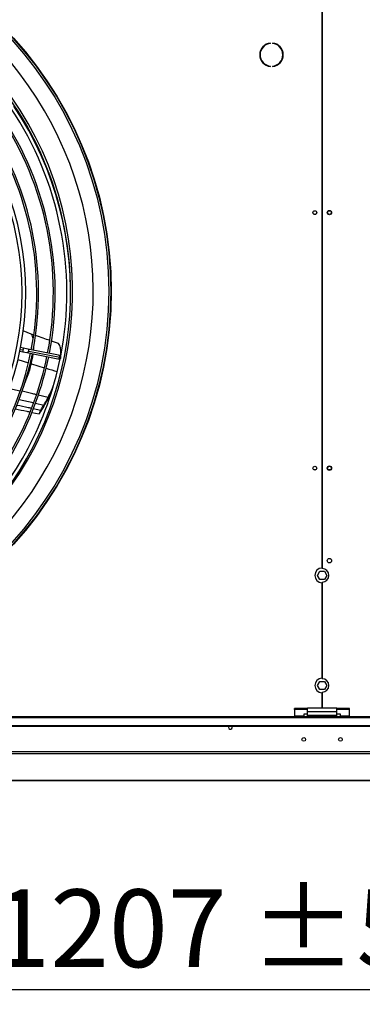
# Model space of a CAD drawing. Units: millimetres. Extents: x 5 to 414, y 3 to 291.
# Drawn here: x 138 to 162, y 190 to 257 of the extents above; entities that cross this region are included whole.
import ezdxf

# ---------------------------------------------------------------- set-up
doc = ezdxf.new("R2010")
doc.units = ezdxf.units.MM
doc.layers.add('GEOMETRY', color=7, linetype='Continuous')
doc.styles.add('SLDTEXTSTYLE0', font='TXT', dxfattribs={"width": 0.605})
doc.dimstyles.new('SLDDIMSTYLE1', dxfattribs={"dimtxt": 5.136637, "dimasz": 3.5, "dimexe": 0, "dimexo": 0.0625, "dimgap": 1.284159, "dimtad": 1, "dimdec": 0, "dimlfac": 20, "dimrnd": 1e-09, "dimzin": 12, "dimdsep": 46, "dimtxsty": 'SLDTEXTSTYLE0', "dimsah": 1, "dimcen": 0.09, "dimadec": 0, "dimazin": 3, "dimtol": 1, "dimtp": 5, "dimtm": 5, "dimtfac": 1, "dimtdec": 0, "dimtofl": 0, "dimtmove": 0, "dimatfit": 3, "dimfxl": 0, "dimfrac": 2, "dimtolj": 1, "dimarcsym": 0})

# ---------------------------------------------------------------- blocks, each defined once
blk = doc.blocks.new('_D_2')
at = {"layer": 'GEOMETRY'}
for p, q in [((179.251, 207.471), (179.251, 190.07)), ((118.901, 203.11), (118.901, 190.07)), ((118.901, 191.07), (179.251, 191.07))]:
    blk.add_line(p, q, dxfattribs=at)
for points in [[(118.901, 191.07), (124.038, 190.28), (124.038, 191.86)], [(179.251, 191.07), (174.115, 191.86), (174.115, 190.28)]]:
    blk.add_solid(points, dxfattribs=at)
at = {"layer": 'GEOMETRY', "char_height": 5.2917, "attachment_point": 1, "style": 'SLDTEXTSTYLE0'}
for s, insert in [('1207', (136.362, 197.891)), ('±5', (154.025, 197.891))]:
    blk.add_mtext(s, dxfattribs=dict(at, insert=insert))

msp = doc.modelspace()

# ---------------------------------------------------------------- linework, layer by layer
at = {"color": 7, "linetype": 'Continuous', "lineweight": 25}
for p, q in [((158.889, 262.755), (158.889, 219.78)), ((158.914, 262.755), (158.914, 219.74)), ((155.385, 255.502), (155.385, 255.527)), ((155.518, 255.527), (155.518, 255.502)), ((155.385, 253.933), (155.385, 253.958)), ((155.518, 253.958), (155.518, 253.933)), ((139.08, 235.71), (138.52, 235.92)), ((139.241, 235.654), (139.08, 235.71)), ((138.55, 234.749), (138.345, 234.79)), ((138.834, 234.693), (138.55, 234.749)), ((140.941, 234.274), (138.834, 234.693)), ((140.941, 235.066), (140.453, 235.232)), ((138.296, 234.545), (138.501, 234.504)), ((138.501, 234.504), (138.785, 234.448)), ((138.785, 234.448), (140.892, 234.029)), ((138.91, 234.55), (141.018, 234.131)), ((140.892, 234.029), (140.957, 234.016)), ((141.006, 234.261), (140.941, 234.274)), ((140.549, 232.077), (140.56, 232.104)), ((140.224, 231.387), (140.13, 231.133)), ((139.936, 230.879), (139.84, 230.622)), ((139.122, 230.38), (139.621, 230.272)), ((139.229, 230.638), (139.717, 230.532)), ((139.717, 230.532), (139.621, 230.272)), ((158.578, 219.28), (158.74, 219.56)), ((158.74, 219), (158.578, 219.28)), ((158.74, 219.56), (159.063, 219.56)), ((159.063, 219.56), (159.225, 219.28)), ((159.225, 219.28), (159.063, 219)), ((159.063, 219), (158.74, 219)), ((158.889, 218.78), (158.889, 212.28)), ((158.914, 218.82), (158.914, 212.24)), ((158.578, 211.78), (158.74, 212.06)), ((158.74, 212.06), (159.063, 212.06)), ((159.063, 212.06), (159.225, 211.78)), ((158.74, 211.5), (158.578, 211.78)), ((159.063, 211.5), (158.74, 211.5)), ((158.889, 211.28), (158.889, 210.23)), ((158.914, 211.32), (158.914, 210.23)), ((159.225, 211.78), (159.063, 211.5)), ((157.901, 210.203), (157.026, 210.203)), ((157.026, 210.139), (157.026, 210.203)), ((157.901, 210.139), (157.026, 210.139)), ((157.026, 210.139), (157.026, 209.695)), ((159.901, 210.23), (157.901, 210.23)), ((157.901, 209.99), (157.901, 210.23)), ((159.901, 209.99), (157.901, 209.99)), ((157.901, 209.73), (157.901, 209.99)), ((159.901, 209.99), (159.901, 210.23)), ((160.776, 210.203), (159.901, 210.203)), ((160.776, 210.139), (159.901, 210.139)), ((159.901, 209.73), (159.901, 209.99)), ((160.776, 210.139), (160.776, 210.203)), ((160.776, 209.695), (160.776, 210.139)), ((178.401, 209.655), (59.401, 209.655)), ((59.401, 209.593), (178.401, 209.593)), ((157.651, 209.695), (157.026, 209.695)), ((157.026, 209.695), (157.026, 209.655)), ((157.901, 209.833), (157.651, 209.833)), ((157.651, 209.833), (157.651, 209.695)), ((157.651, 209.655), (157.651, 209.695)), ((159.901, 209.73), (157.901, 209.73)), ((157.901, 209.655), (157.901, 209.73)), ((160.151, 209.833), (159.901, 209.833)), ((159.901, 209.655), (159.901, 209.73)), ((160.151, 209.695), (160.151, 209.833)), ((160.776, 209.695), (160.151, 209.695)), ((160.151, 209.695), (160.151, 209.655)), ((160.776, 209.655), (160.776, 209.695)), ((59.801, 209.044), (178.001, 209.044)), ((59.801, 209.007), (178.001, 209.007)), ((178.448, 207.253), (59.355, 207.253)), ((178.401, 207.128), (59.401, 207.128)), ((120.148, 205.312), (178.404, 205.312))]:
    msp.add_line(p, q, dxfattribs=at)
at = {"color": 8, "linetype": 'Continuous', "lineweight": 25}
for p, q in [((138.321, 234.667), (138.532, 234.626)), ((138.168, 233.976), (138.886, 233.752)), ((139.007, 233.714), (139.083, 233.691)), ((139.083, 233.691), (139.966, 233.42)), ((137.592, 232.014), (138.328, 231.845)), ((140.224, 231.387), (139.556, 231.551)), ((139.366, 231.009), (139.936, 230.879)), ((178.401, 205.312), (120.148, 205.312))]:
    msp.add_line(p, q, dxfattribs=at)
at = {"color": 7, "linetype": 'Continuous', "lineweight": 25, "flags": 128}
msp.add_lwpolyline([(152.779, 208.93), (152.769, 208.979), (152.753, 209.007)], dxfattribs=at)
at = {"color": 7, "linetype": 'Continuous', "lineweight": 25}
for centre, radius in [((118.901, 238.63), 25.625), ((118.901, 238.63), 25.592), ((118.901, 238.63), 25.461), ((158.401, 243.98), 0.13), ((158.401, 243.98), 0.125), ((159.401, 243.98), 0.15), ((159.401, 243.98), 0.125), ((158.401, 226.58), 0.13), ((158.401, 226.58), 0.125), ((159.401, 226.58), 0.15), ((159.401, 226.58), 0.125), ((159.401, 220.28), 0.15), ((157.651, 208.11), 0.125), ((160.151, 208.11), 0.125)]:
    msp.add_circle(centre, radius, dxfattribs=at)
for centre, radius, start, end in [((118.901, 238.63), 24.4, 318.91295, 180), ((155.451, 254.73), 0.8, 94.78019, 265.21981), ((155.451, 254.73), 0.775, 94.9342, 265.0658), ((155.451, 254.73), 0.8, 274.78019, 85.21981), ((155.451, 254.73), 0.775, 274.9342, 85.0658), ((118.901, 238.63), 22.85, 359.87463, 43.321), ((118.901, 238.53), 19.55, 315.7327, 44.2673), ((118.901, 238.53), 19.8, 315.72345, 44.27655), ((118.901, 238.53), 22.85, 318.27759, 33.75), ((118.901, 238.53), 22.6, 348.97675, 33.75), ((118.901, 238.53), 21.684, 349.08029, 33.75), ((118.901, 238.53), 21.809, 349.0784, 33.75), ((118.901, 238.53), 20.551, 349.0985, 33.75), ((118.901, 238.53), 20.676, 349.09639, 33.75), ((118.901, 238.53), 20.551, 315.69701, 348.4015), ((118.901, 238.53), 20.676, 315.69279, 348.40361), ((118.901, 238.53), 21.684, 315.66059, 348.41971), ((118.901, 238.53), 21.809, 315.6568, 348.4216), ((118.901, 238.53), 22.6, 315.63382, 348.52325), ((140.981, 234.138), 0.125, 258.75, 348.75), ((140.981, 234.138), 0.125, 348.75, 78.75), ((158.901, 219.28), 0.5, 91.43254, 268.56746), ((158.901, 219.28), 0.46, 271.55714, 88.44286), ((158.901, 211.78), 0.5, 91.43254, 268.56746), ((158.901, 211.78), 0.46, 271.55714, 88.44286), ((152.651, 208.93), 0.127, 143.22643, 0)]:
    msp.add_arc(centre, radius, start, end, dxfattribs=at)
at = {"color": 8, "linetype": 'Continuous', "lineweight": 25}
for centre, radius, start, end in [((118.901, 238.63), 23, 319.20294, 43.20438), ((137.947, 234.774), 0.603, 345.7866, 357.70519), ((138.799, 234.583), 0.116, 343.77543, 72.71023), ((137.935, 234.712), 0.603, 339.79481, 351.7134), ((138.795, 234.563), 0.116, 264.78977, 353.72457), ((140.903, 234.144), 0.116, 264.78977, 353.72457), ((140.907, 234.163), 0.116, 343.77543, 72.71023)]:
    msp.add_arc(centre, radius, start, end, dxfattribs=at)
for points, knots in [([(139.207, 235.409), (139.197, 235.451), (139.171, 235.553), (139.114, 235.652), (139.08, 235.71)], [0, 0, 0, 0, 0.4023019, 1, 1, 1, 1]), ([(139.235, 234.613), (139.241, 234.677), (139.251, 234.766), (139.251, 234.857), (139.251, 234.883)], [0, 0, 0, 0, 0.714802, 1, 1, 1, 1]), ([(139.083, 233.691), (139.111, 233.812), (139.163, 234.032), (139.195, 234.26), (139.21, 234.363)], [0, 0, 0, 0, 0.5485873, 1, 1, 1, 1]), ([(138.632, 232.37), (138.701, 232.527), (138.828, 232.817), (138.977, 233.26), (139.048, 233.547), (139.083, 233.691)], [0, 0, 0, 0, 0.371695, 0.686353, 1, 1, 1, 1]), ([(140.088, 233.383), (140.09, 233.382), (140.342, 233.305), (140.594, 233.229), (140.845, 233.153)], [0, 0, 0, 0, 0.007743, 1, 1, 1, 1]), ([(139.437, 231.579), (139.353, 231.6), (139.023, 231.681), (138.694, 231.759), (138.449, 231.816)], [0, 0, 0, 0, 0.257767, 1, 1, 1, 1]), ([(138.25, 231.256), (138.534, 231.195), (138.864, 231.124), (139.194, 231.048), (139.241, 231.038)], [0, 0, 0, 0, 0.859592, 1, 1, 1, 1])]:
    msp.add_open_spline(points, degree=3, knots=knots, dxfattribs=at)
at = {"color": 7, "linetype": 'Continuous', "lineweight": 25}
for points, knots in [([(140.338, 235.271), (140.191, 235.321), (139.865, 235.432), (139.54, 235.547), (139.362, 235.611)], [0, 0, 0, 0, 0.450471, 1, 1, 1, 1]), ([(141.08, 234.213), (141.083, 234.255), (141.089, 234.345), (141.092, 234.483), (141.089, 234.629), (141.069, 234.776), (141.019, 234.924), (140.967, 235.018), (140.941, 235.066)], [0, 0, 0, 0, 0.149712, 0.319823, 0.489929, 0.659999, 0.829771, 1, 1, 1, 1]), ([(140.13, 231.133), (140.208, 231.288), (140.362, 231.596), (140.488, 231.919), (140.55, 232.079)], [0, 0, 0, 0, 0.507275, 1, 1, 1, 1]), ([(140.224, 231.387), (140.302, 231.542), (140.433, 231.799), (140.539, 232.07), (140.581, 232.178)], [0, 0, 0, 0, 0.6016353, 1, 1, 1, 1]), ([(139.936, 230.879), (139.991, 230.973), (140.091, 231.14), (140.183, 231.312), (140.224, 231.387)], [0, 0, 0, 0, 0.560012, 1, 1, 1, 1]), ([(138.099, 230.876), (138.356, 230.824), (138.692, 230.755), (139.027, 230.682), (139.105, 230.665)], [0, 0, 0, 0, 0.765769, 1, 1, 1, 1]), ([(139.717, 230.532), (139.759, 230.596), (139.834, 230.71), (139.904, 230.828), (139.936, 230.879)], [0, 0, 0, 0, 0.5599939, 1, 1, 1, 1]), ([(139.84, 230.622), (139.896, 230.716), (139.996, 230.884), (140.089, 231.057), (140.13, 231.133)], [0, 0, 0, 0, 0.560007, 1, 1, 1, 1]), ([(137.996, 230.616), (138.255, 230.564), (138.591, 230.496), (138.926, 230.423), (139.002, 230.406)], [0, 0, 0, 0, 0.772541, 1, 1, 1, 1]), ([(139.621, 230.272), (139.663, 230.337), (139.738, 230.452), (139.809, 230.57), (139.84, 230.622)], [0, 0, 0, 0, 0.559988, 1, 1, 1, 1])]:
    msp.add_open_spline(points, degree=3, knots=knots, dxfattribs=at)

# ---------------------------------------------------------------- dimensions: what is measured, and where the dimension line sits
at = {"layer": 'GEOMETRY'}
dim = msp.add_linear_dim(base=(179.251, 191.07), p1=(118.901, 204.11), p2=(179.251, 208.471), dimstyle='SLDDIMSTYLE1', dxfattribs=at)
dim.commit()
dim.dimension.update_dxf_attribs({"geometry": '_D_2', "text_midpoint": (149.076, 191.07), "dimtype": 160})

doc.saveas('drawing.dxf')
